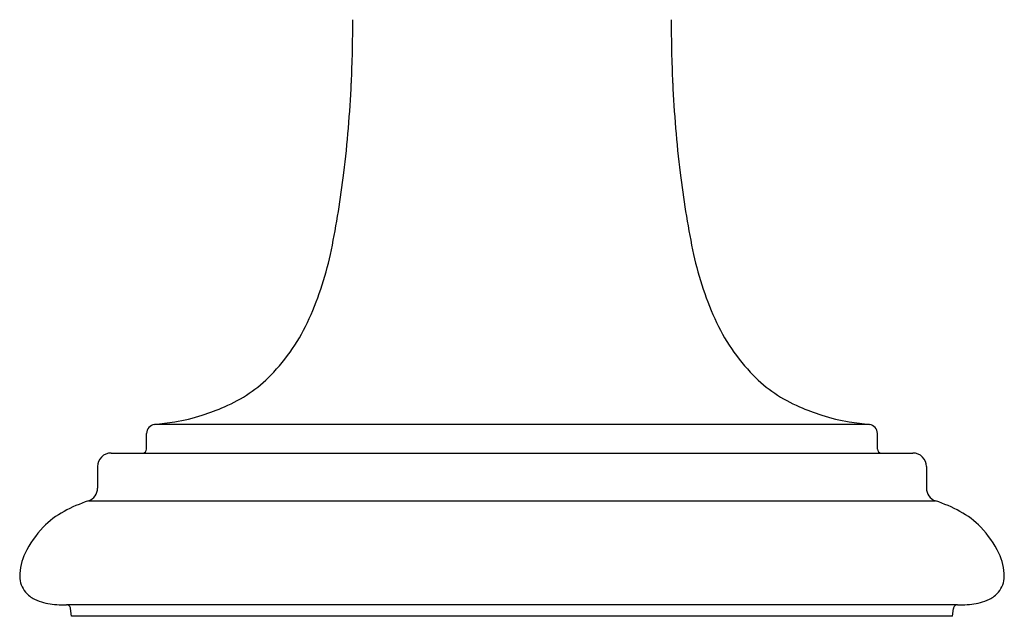
# Model space of a CAD drawing. Extents: x 3438.8 to 3453, y 207.8 to 211.9.
# Drawn here: x 3440.7 to 3443.1, y 207.8 to 209.3 of the extents above; entities that cross this region are included whole.
import ezdxf

# ---------------------------------------------------------------- set-up
doc = ezdxf.new("R2010")
doc.units = 0
doc.header["$LTSCALE"] = 0.64311
doc.layers.get('0').update_dxf_attribs({"color": 255, "linetype": 'CONTINUOUS'})

msp = doc.modelspace()

# ---------------------------------------------------------------- linework, layer by layer
for p, q in [((3442.7739, 208.3069), (3441.0234, 208.3069)), ((3441.0036, 208.2471), (3441.0037, 208.2851)), ((3442.7936, 208.2471), (3442.7936, 208.2851)), ((3440.9166, 208.2371), (3442.8806, 208.2371)), ((3440.8837, 208.2041), (3440.8836, 208.1513)), ((3442.9136, 208.2041), (3442.9136, 208.1513)), ((3442.9892, 207.8651), (3440.8081, 207.8651)), ((3440.8201, 207.8371), (3440.8177, 207.8564)), ((3442.9771, 207.8371), (3442.9796, 207.8564)), ((3442.9771, 207.8371), (3440.8201, 207.8371))]:
    msp.add_line(p, q)
at = {"color": 7}
msp.add_line((3440.8611, 208.12), (3442.9362, 208.12), dxfattribs=at)
for centre, radius, start, end in [((3438.1343, 209.2972), 3.3744, 357.3909, 0.0346), ((3445.663, 209.2972), 3.3744, 179.9654, 182.6091), ((3438.5619, 209.2777), 2.9463, 353.1006, 357.3909), ((3445.2354, 209.2777), 2.9463, 182.6091, 186.8994), ((3439.1241, 209.2097), 2.38, 348.4968, 353.1006), ((3444.6732, 209.2097), 2.38, 186.8994, 191.5032), ((3440.6672, 208.8956), 0.8052, 335.8818, 348.4968), ((3443.1301, 208.8956), 0.8052, 191.5032, 204.1182), ((3440.9649, 208.7624), 0.4791, 315.7057, 335.8818), ((3442.8324, 208.7624), 0.4791, 204.1182, 224.2943), ((3441.0609, 208.6687), 0.345, 292.8349, 315.7057), ((3442.7364, 208.6687), 0.345, 224.2943, 247.1651), ((3440.8883, 209.0786), 0.7898, 288.5854, 292.8349), ((3442.909, 209.0786), 0.7898, 247.1651, 251.4146), ((3441.0149, 208.7022), 0.3926, 278.447, 288.5854), ((3442.7824, 208.7022), 0.3926, 251.4146, 261.553), ((3441.0256, 208.2851), 0.022, 95.8986, 180.0553), ((3440.6295, 211.2977), 3.0166, 277.5026, 278.4454), ((3443.1678, 211.2977), 3.0166, 261.5546, 262.4974), ((3442.7717, 208.2851), 0.022, 359.9447, 84.1014), ((3440.9166, 208.2042), 0.033, 89.9881, 180.0287), ((3440.9936, 208.2471), 0.01, 270, 0), ((3442.8036, 208.2471), 0.01, 180, 270), ((3442.8807, 208.2042), 0.033, 359.9713, 90.0119), ((3440.8506, 208.1513), 0.033, 288.5282, 359.9895), ((3442.9466, 208.1513), 0.033, 180.0105, 251.4718), ((3440.9812, 207.7619), 0.3777, 108.5282, 118.4099), ((3442.8161, 207.7619), 0.3777, 61.5901, 71.4718), ((3440.9001, 207.9118), 0.2073, 118.4099, 136.197), ((3442.8972, 207.9118), 0.2073, 43.803, 61.5901), ((3440.9329, 207.8803), 0.2528, 136.197, 153.859), ((3442.8644, 207.8803), 0.2528, 26.141, 43.803), ((3440.8206, 207.9354), 0.1277, 153.859, 180.2085), ((3442.9767, 207.9354), 0.1277, 359.7915, 26.141), ((3440.7532, 207.9352), 0.0603, 180.2085, 220.1715), ((3443.0441, 207.9352), 0.0603, 319.8285, 359.7915), ((3440.7586, 207.9398), 0.0674, 220.1715, 244.4054), ((3443.0387, 207.9398), 0.0674, 295.5946, 319.8285), ((3440.7855, 207.9958), 0.1295, 244.4054, 254.8347), ((3440.7882, 208.0058), 0.1398, 254.8347, 263.6496), ((3440.8057, 208.1633), 0.2983, 263.6496, 268.0678), ((3442.9916, 208.1633), 0.2983, 271.9322, 276.3504), ((3443.0091, 208.0058), 0.1398, 276.3504, 285.1653), ((3443.0118, 207.9958), 0.1295, 285.1653, 295.5946), ((3440.8017, 208.0447), 0.1796, 268.0678, 271.9322), ((3440.8081, 207.856), 0.00918, 46.7178, 91.9322), ((3440.8068, 207.8546), 0.011, 9.2322, 46.7178), ((3442.9905, 207.8546), 0.011, 133.2822, 170.7678), ((3442.9892, 207.856), 0.00918, 88.0678, 133.2822), ((3442.9956, 208.0447), 0.1796, 268.0678, 271.9322)]:
    msp.add_arc(centre, radius, start, end)

doc.saveas('drawing.dxf')
